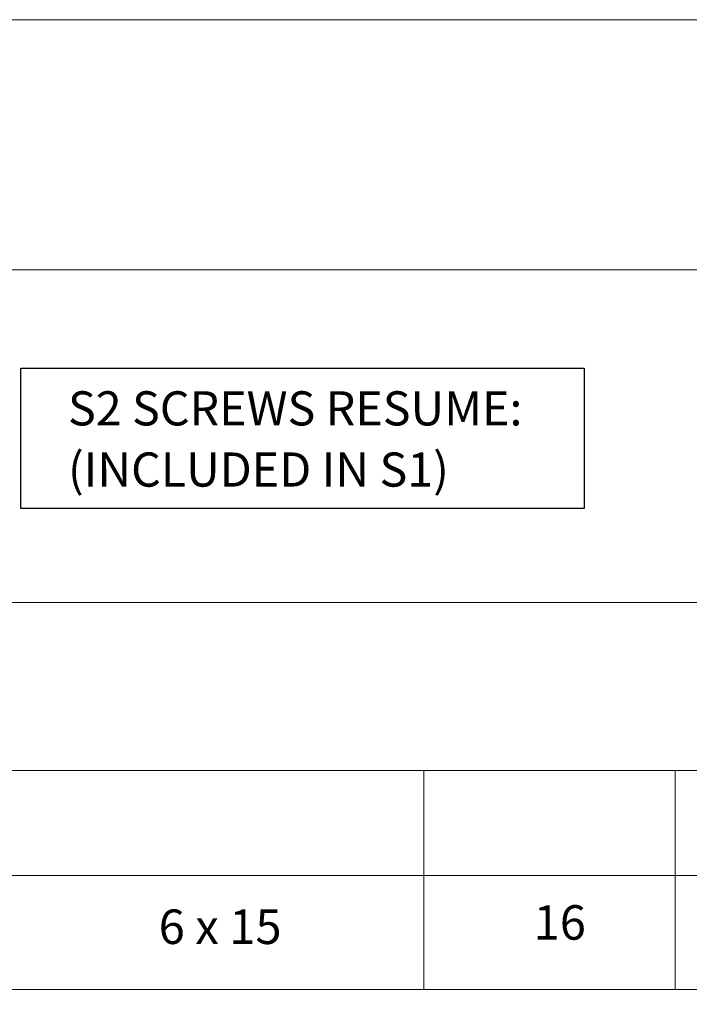
# Model space of a CAD drawing. Units: millimetres. Extents: x 5538 to 50136, y 2765 to 73504.
# Drawn here: x 32646 to 33422, y 10871 to 12013 of the extents above; entities that cross this region are included whole.
import ezdxf

# ---------------------------------------------------------------- set-up
doc = ezdxf.new("R2010")
doc.units = ezdxf.units.MM
doc.header["$LTSCALE"] = 0.1
doc.layers.get('0').update_dxf_attribs({"lineweight": 0})
doc.layers.add('1- FORMATO', color=7, linetype='Continuous', lineweight=5)
doc.styles.get("Standard").update_dxf_attribs({"font": 'arial.ttf'})

msp = doc.modelspace()

# ---------------------------------------------------------------- linework, layer by layer
for points in [[(30235.8, 12013.04), (34323.87, 12013.04), (34323.87, 8200.46), (30235.8, 8200.46)], [(31037.95, 11337.1), (33937.24, 11337.1), (33937.24, 8439.06), (31037.95, 8439.06)]]:
    msp.add_lwpolyline(points, close=True)
at = {"lineweight": 25}
msp.add_lwpolyline([(32647.47, 11608.92), (33300.56, 11608.92), (33300.56, 11446.42), (32647.47, 11446.42)], close=True, dxfattribs=at)
at = {"lineweight": 5}
for points in [[(32422.54, 10888.59), (32422.54, 11142.42), (33114.77, 11142.42), (33114.77, 10888.59)], [(33114.77, 10888.59), (33114.77, 11142.42), (33406.1, 11142.42), (33406.1, 10888.59)], [(33406.1, 10888.59), (33406.1, 11142.42), (33838.05, 11142.42), (33838.05, 10888.59)]]:
    msp.add_lwpolyline(points, dxfattribs=at)
msp.add_lwpolyline([(31680.67, 11020.72), (33838.05, 11020.72), (33838.05, 10888.59), (31680.67, 10888.59)], close=True, dxfattribs=at)
at = {"layer": '1- FORMATO', "lineweight": 0}
msp.add_lwpolyline([(31037.95, 11337.1), (33937.24, 11337.1), (33937.24, 11722.91), (31037.95, 11722.91)], close=True, dxfattribs=at)

# ---------------------------------------------------------------- texts
for s, p in [('S2 SCREWS RESUME:', (32702.08, 11542.57)), ('(INCLUDED IN S1)', (32702.08, 11471.64))]:
    msp.add_text(s, height=39.6).set_placement(p)
at = {"lineweight": 0}
for s, p in [('16', (33241.96, 10946.33)), ('6 x 15', (32807.21, 10941.34))]:
    msp.add_text(s, height=40, dxfattribs=at).set_placement(p)

doc.saveas('drawing.dxf')
